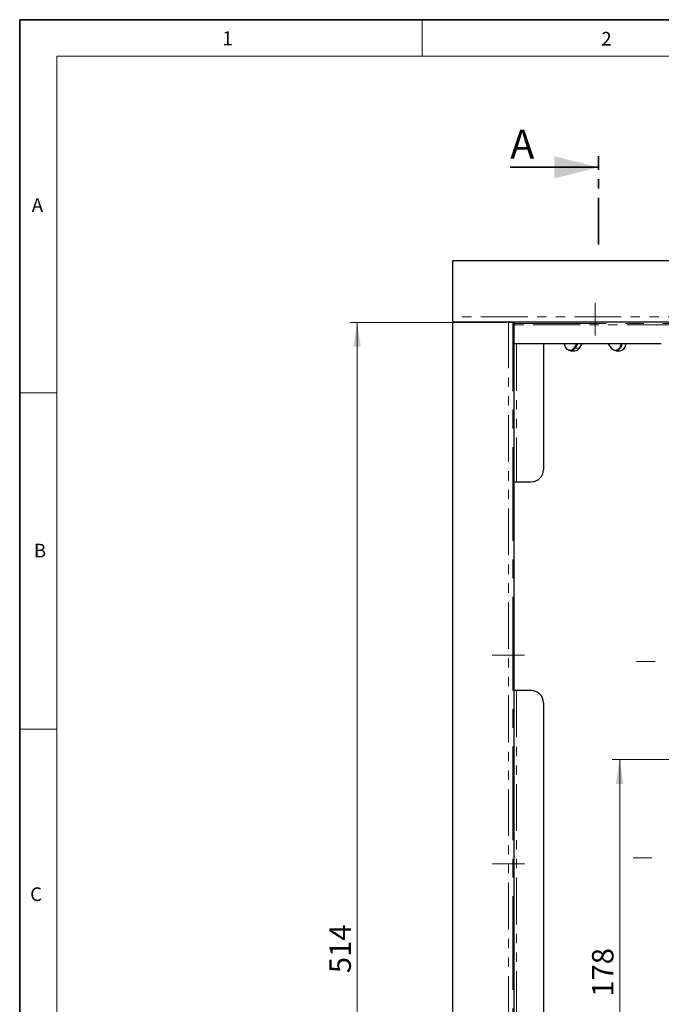
# Model space of a CAD drawing. Units: millimetres. Extents: x 6 to 413, y 7 to 291.
# Drawn here: x 6 to 93, y 157 to 291 of the extents above; entities that cross this region are included whole.
import ezdxf

# ---------------------------------------------------------------- set-up
doc = ezdxf.new("R2010")
doc.units = ezdxf.units.MM
for name, pattern in [('CENTER', [10.16, 6.35, -1.27, 1.27, -1.27]), ('CENTERX2', [20.32, 12.7, -2.54, 2.54, -2.54]), ('PHANTOM', [12.7, 6.35, -1.27, 1.27, -1.27, 1.27, -1.27])]:
    doc.linetypes.add(name, pattern=pattern)
doc.styles.add('SLDTEXTSTYLE0', font='ISOCP3', dxfattribs={"width": 0.96})
doc.styles.add('SLDTEXTSTYLE2', font='TXT', dxfattribs={"width": 0.75})
doc.dimstyles.new('SLDDIMSTYLE0', dxfattribs={"dimtxt": 2.714532, "dimasz": 3.302, "dimexe": 0, "dimexo": 0.0625, "dimgap": 0.678633, "dimtad": 1, "dimdec": 1, "dimlfac": 3, "dimrnd": 1e-09, "dimzin": 12, "dimdsep": 46, "dimtxsty": 'SLDTEXTSTYLE0', "dimsah": 1, "dimcen": 0.09, "dimadec": 0, "dimazin": 3, "dimtfac": 1, "dimtdec": 1, "dimtofl": 0, "dimtmove": 0, "dimatfit": 3, "dimfxl": 1, "dimfrac": 2, "dimtolj": 1, "dimtzin": 12, "dimarcsym": 0})
doc.dimstyles.new('SLDDIMSTYLE1', dxfattribs={"dimtxt": 2.714532, "dimasz": 3.302, "dimexe": 0, "dimexo": 0.0625, "dimgap": 0.678633, "dimtad": 1, "dimdec": 0, "dimlfac": 3, "dimrnd": 1e-09, "dimzin": 12, "dimdsep": 46, "dimtxsty": 'SLDTEXTSTYLE0', "dimsah": 1, "dimcen": 0.09, "dimadec": 0, "dimazin": 3, "dimtfac": 1, "dimtdec": 0, "dimtofl": 0, "dimtmove": 0, "dimatfit": 3, "dimfxl": 1, "dimfrac": 2, "dimtolj": 1, "dimtzin": 12, "dimarcsym": 0})

# ---------------------------------------------------------------- blocks, each defined once
blk = doc.blocks.new('_D_1')
at = {"color": 7, "linetype": 'Continuous', "lineweight": 0}
for p, q in [((72.38, 250.01), (51.08, 250.01)), ((52.08, 78.68), (52.08, 250.01)), ((72.38, 78.68), (51.08, 78.68))]:
    blk.add_line(p, q, dxfattribs=at)
at = {"color": 7, "linetype": 'Continuous', "lineweight": 18}
for points in [[(52.08, 250.01), (51.57, 246.71), (52.59, 246.71)], [(52.08, 78.68), (52.59, 81.98), (51.57, 81.98)]]:
    blk.add_solid(points, dxfattribs=at)
at = {"color": 7, "linetype": 'Continuous', "lineweight": 18, "insert": (48.33, 161.64), "char_height": 2.91, "attachment_point": 1, "rotation": 90, "style": 'SLDTEXTSTYLE0'}
blk.add_mtext('514', dxfattribs=at)
blk = doc.blocks.new('_D_3')
at = {"color": 7, "linetype": 'Continuous', "lineweight": 0}
for p, q in [((98.58, 190.65), (86.73, 190.65)), ((87.73, 190.65), (87.73, 131.38)), ((112.85, 131.38), (86.73, 131.38))]:
    blk.add_line(p, q, dxfattribs=at)
at = {"color": 7, "linetype": 'Continuous', "lineweight": 18}
for points in [[(87.73, 190.65), (87.22, 187.34), (88.24, 187.34)], [(87.73, 131.38), (88.24, 134.68), (87.22, 134.68)]]:
    blk.add_solid(points, dxfattribs=at)
at = {"color": 7, "linetype": 'Continuous', "lineweight": 18, "insert": (83.98, 158.44), "char_height": 2.91, "attachment_point": 1, "rotation": 90, "style": 'SLDTEXTSTYLE0'}
blk.add_mtext('178', dxfattribs=at)

msp = doc.modelspace()

# ---------------------------------------------------------------- linework, layer by layer
at = {"color": 7, "linetype": 'Continuous', "lineweight": 35}
for p, q in [((6.273, 291.106), (6.273, 7.106)), ((413.064, 291.106), (6.273, 291.106)), ((72.864, 271.06), (84.864, 271.06))]:
    msp.add_line(p, q, dxfattribs=at)
at = {"color": 7, "linetype": 'Continuous', "lineweight": 18}
for p, q in [((60.897, 291.106), (60.897, 286.152)), ((408.145, 286.152), (11.297, 286.152)), ((11.297, 286.152), (11.297, 12.144)), ((6.273, 240.452), (11.297, 240.452)), ((6.273, 194.752), (11.297, 194.752))]:
    msp.add_line(p, q, dxfattribs=at)
at = {"color": 7, "linetype": 'CENTER', "lineweight": 35}
msp.add_line((84.864, 260.56), (84.864, 272.56), dxfattribs=at)
at = {"color": 7, "linetype": 'Continuous', "lineweight": 25}
for p, q in [((253.048, 258.346), (65.048, 258.346)), ((65.048, 258.346), (65.048, 250.746)), ((65.048, 250.746), (65.048, 250.093)), ((65.048, 250.093), (65.048, 250.013)), ((65.048, 250.093), (73.381, 250.093)), ((72.648, 250.013), (65.048, 250.013)), ((65.048, 250.013), (65.048, 78.68)), ((72.648, 250.013), (73.301, 250.013)), ((73.301, 250.013), (73.301, 250.093)), ((73.381, 250.093), (73.381, 250.013)), ((73.381, 250.013), (73.381, 78.68)), ((244.715, 250.013), (73.381, 250.013)), ((73.715, 247.08), (73.381, 247.08)), ((77.381, 247.08), (73.715, 247.08)), ((93.381, 247.08), (73.715, 247.08)), ((77.381, 247.08), (77.381, 230.013)), ((81.051, 246.156), (81.639, 246.156)), ((82.276, 246.52), (82.656, 247.08)), ((86.173, 247.08), (86.553, 246.52)), ((87.19, 246.156), (87.778, 246.156)), ((73.381, 228.346), (73.715, 228.346)), ((73.715, 228.346), (75.715, 228.346)), ((73.715, 200.013), (73.381, 200.013)), ((75.715, 200.013), (73.715, 200.013)), ((77.381, 198.346), (77.381, 130.346))]:
    msp.add_line(p, q, dxfattribs=at)
at = {"color": 7, "linetype": 'CENTERX2', "lineweight": 18}
for p, q in [((84.415, 248.246), (84.415, 252.646)), ((73.215, 78.113), (73.215, 249.846)), ((73.215, 249.846), (244.948, 249.846)), ((70.415, 204.813), (74.815, 204.813)), ((229.725, 203.98), (89.433, 203.98)), ((70.415, 176.48), (74.815, 176.48)), ((229.25, 177.313), (88.862, 177.313))]:
    msp.add_line(p, q, dxfattribs=at)
at = {"color": 8, "linetype": 'PHANTOM', "lineweight": 18}
for p, q in [((253.048, 250.746), (65.048, 250.746)), ((72.648, 78.68), (72.648, 250.013)), ((95.048, 249.68), (73.381, 249.68)), ((73.715, 247.08), (73.715, 228.346)), ((81.571, 246.566), (81.919, 247.08)), ((82.056, 247.08), (81.671, 246.513)), ((82.259, 246.513), (81.671, 246.513)), ((82.259, 246.513), (82.644, 247.08)), ((86.225, 247.08), (86.573, 246.566)), ((73.715, 200.013), (73.715, 128.68))]:
    msp.add_line(p, q, dxfattribs=at)
at = {"color": 7, "linetype": 'Continuous', "lineweight": 25, "flags": 128}
for points in [[(81.671, 246.513), (81.449, 246.285), (81.177, 246.168), (80.888, 246.176), (80.62, 246.31), (80.407, 246.551), (80.276, 246.869), (80.245, 247.08)], [(87.997, 247.08), (87.966, 246.869), (87.835, 246.551), (87.622, 246.31), (87.354, 246.176), (87.065, 246.168), (86.792, 246.285), (86.57, 246.513)]]:
    msp.add_lwpolyline(points, dxfattribs=at)
at = {"color": 8, "linetype": 'PHANTOM', "lineweight": 18, "flags": 128}
for points in [[(80.263, 247.08), (80.292, 246.893), (80.412, 246.601), (80.607, 246.38), (80.853, 246.258), (81.117, 246.25), (81.367, 246.357), (81.571, 246.566)], [(86.553, 246.52), (86.552, 246.522), (86.551, 246.529), (86.553, 246.537), (86.557, 246.546), (86.564, 246.556), (86.573, 246.566)], [(86.573, 246.566), (86.777, 246.357), (87.027, 246.25), (87.291, 246.258), (87.537, 246.38), (87.732, 246.601), (87.852, 246.893), (87.881, 247.08)]]:
    msp.add_lwpolyline(points, dxfattribs=at)
at = {"color": 8, "linetype": 'PHANTOM', "lineweight": 18}
msp.add_arc((81.696, 246.681), 0.17, 222.36534, 261.57487, dxfattribs=at)
at = {"color": 7, "linetype": 'Continuous', "lineweight": 25}
for centre, radius, start, end in [((81.621, 246.904), 0.748, 271.38398, 328.51917), ((82.261, 246.532), 0.0192, 262.47873, 320.2021), ((86.568, 246.532), 0.0192, 219.7979, 277.52127), ((87.673, 247.061), 0.911, 276.56828, 1.16496), ((75.715, 230.013), 1.667, 270, 0), ((75.715, 198.346), 1.667, 0, 90)]:
    msp.add_arc(centre, radius, start, end, dxfattribs=at)
at = {"color": 7, "linetype": 'Continuous', "lineweight": 35}
msp.add_solid([(84.864, 271.06), (78.864, 272.56), (78.864, 269.56)], dxfattribs=at)

# ---------------------------------------------------------------- texts
at = {"color": 7, "linetype": 'Continuous', "lineweight": 0, "attachment_point": 1, "style": 'SLDTEXTSTYLE2'}
for s, insert, char_height in [('1', (33.777, 289.529), 1.9), ('2', (85.237, 289.45), 1.852), ('A', (7.913, 266.862), 1.852), ('B', (8.204, 219.941), 1.852), ('C', (7.694, 173.292), 1.852)]:
    msp.add_mtext(s, dxfattribs=dict(at, insert=insert, char_height=char_height))
at = {"color": 7, "linetype": 'Continuous', "insert": (72.864, 276.189), "char_height": 3.948, "attachment_point": 1, "style": 'SLDTEXTSTYLE0'}
msp.add_mtext('A', dxfattribs=at)

# ---------------------------------------------------------------- dimensions: what is measured, and where the dimension line sits
at = {"color": 7, "linetype": 'Continuous', "lineweight": 18}
for base, p1, p2, dimstyle, picture, middle in [((52.078, 250.013), (73.381, 78.68), (73.381, 250.013), 'SLDDIMSTYLE0', '_D_1', (52.078, 164.346)), ((87.729, 131.38), (99.581, 190.646), (113.848, 131.38), 'SLDDIMSTYLE1', '_D_3', (87.729, 161.013))]:
    dim = msp.add_linear_dim(base=base, p1=p1, p2=p2, angle=90, dimstyle=dimstyle, dxfattribs=at)
    dim.commit()
    dim.dimension.update_dxf_attribs({"geometry": picture, "text_midpoint": middle, "dimtype": 160})

doc.saveas('drawing.dxf')
